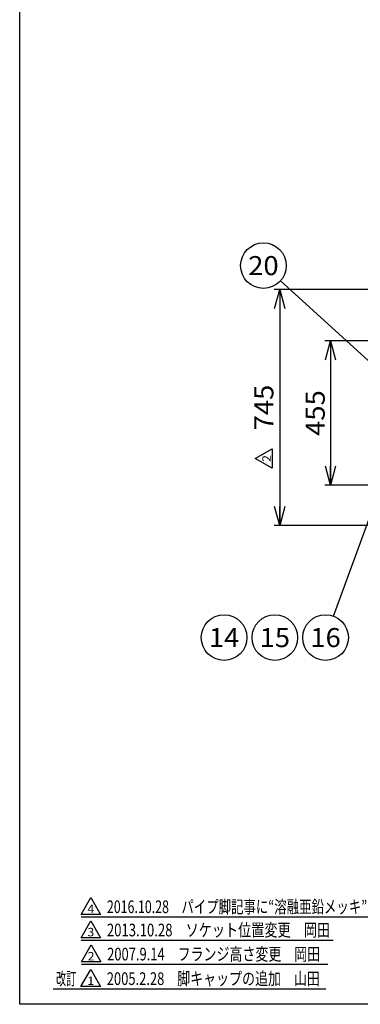
# Model space of a CAD drawing. Units: millimetres. Extents: x -3880 to 4038, y -2800 to 2778.
# Drawn here: x -3880 to -2805, y -2800 to 306 of the extents above; entities that cross this region are included whole.
import ezdxf
from ezdxf.enums import TextEntityAlignment as Align

# ---------------------------------------------------------------- set-up
doc = ezdxf.new("R2010")
doc.units = ezdxf.units.MM
doc.header["$LTSCALE"] = 5
doc.layers.add('ZUWAKU', color=7, linetype='Continuous')
doc.layers.add('寸法', color=7, linetype='Continuous')
doc.styles.add('dcStyle0', font='txt.shx', dxfattribs={"width": 0.666667, "bigfont": 'bigfont'})

# ---------------------------------------------------------------- blocks, each defined once
blk = doc.blocks.new('_OPEN30')
at = {"color": 0, "linetype": 'ByBlock', "lineweight": -2}
for p, q in [((-1, 0.267949), (0, 0)), ((0, 0), (-1, -0.267949)), ((0, 0), (-1, 0))]:
    blk.add_line(p, q, dxfattribs=at)
blk = doc.blocks.new('DC_GROUP_HT-KY250型(壁よせ)_15')
at = {"layer": 'ZUWAKU', "color": 190, "linetype": 'Continuous', "lineweight": 25}
for p, q in [((-3686.6, -2743.4), (-3655.9, -2690.2)), ((-3655.9, -2690.2), (-3625.2, -2743.4)), ((-3625.2, -2743.4), (-3686.6, -2743.4))]:
    blk.add_line(p, q, dxfattribs=at)
at = {"layer": 'ZUWAKU', "color": 190, "style": 'dcStyle0', "width": 1.527273}
blk.add_text('1', height=26.7, dxfattribs=at).set_placement((-3666.6, -2739), (-3645.3, -2739), align=Align.FIT)
blk = doc.blocks.new('DC_GROUP_HT-KY250型(壁よせ)_25')
at = {"layer": 'ZUWAKU', "color": 190, "linetype": 'Continuous', "lineweight": 25}
for p, q in [((-3685.5, -2666.1), (-3654.8, -2612.9)), ((-3654.8, -2612.9), (-3624.1, -2666.1)), ((-3624.1, -2666.1), (-3685.5, -2666.1))]:
    blk.add_line(p, q, dxfattribs=at)
at = {"layer": 'ZUWAKU', "color": 190, "style": 'dcStyle0', "width": 0.988235}
blk.add_text('2', height=26.7, dxfattribs=at).set_placement((-3665.4, -2661.7), (-3644.1, -2661.7), align=Align.FIT)
blk = doc.blocks.new('DC_GROUP_HT-KY250型(壁よせ)_26')
at = {"layer": 'ZUWAKU', "color": 190, "linetype": 'Continuous', "lineweight": 25}
for p, q in [((-3136.7, -1078.1), (-3083.5, -1047.4)), ((-3083.5, -1047.4), (-3083.5, -1108.8)), ((-3083.5, -1108.8), (-3136.7, -1078.1))]:
    blk.add_line(p, q, dxfattribs=at)
at = {"layer": 'ZUWAKU', "color": 190, "style": 'dcStyle0', "width": 0.988235}
blk.add_text('2', height=26.7, rotation=90, dxfattribs=at).set_placement((-3087.9, -1088.8), (-3087.9, -1067.4), align=Align.FIT)
blk = doc.blocks.new('DC_GROUP_HT-KY250型(壁よせ)_27')
at = {"layer": 'ZUWAKU', "color": 190, "linetype": 'Continuous', "lineweight": 25}
for p, q in [((-3686.3, -2590), (-3655.6, -2536.8)), ((-3655.6, -2536.8), (-3624.9, -2590)), ((-3624.9, -2590), (-3686.3, -2590))]:
    blk.add_line(p, q, dxfattribs=at)
at = {"layer": 'ZUWAKU', "color": 190, "style": 'dcStyle0', "width": 0.988235}
blk.add_text('3', height=26.7, dxfattribs=at).set_placement((-3666.3, -2585.6), (-3644.9, -2585.6), align=Align.FIT)
blk = doc.blocks.new('DC_GROUP_HT-KY250型(壁よせ)_29')
at = {"layer": 'ZUWAKU', "color": 190, "linetype": 'Continuous', "lineweight": 25}
for p, q in [((-3686.3, -2516.7), (-3655.6, -2463.5)), ((-3655.6, -2463.5), (-3624.9, -2516.7)), ((-3624.9, -2516.7), (-3686.3, -2516.7))]:
    blk.add_line(p, q, dxfattribs=at)
at = {"layer": 'ZUWAKU', "color": 190, "style": 'dcStyle0', "width": 0.933333}
blk.add_text('4', height=26.7, dxfattribs=at).set_placement((-3666.3, -2512.3), (-3644.9, -2512.3), align=Align.FIT)

msp = doc.modelspace()

# ---------------------------------------------------------------- linework, layer by layer
at = {"layer": 'ZUWAKU', "color": 5, "linetype": 'Continuous', "lineweight": 25}
for p, q in [((-3880, -2800), (-3880, 2778.33)), ((3943.33, -2800), (-3880, -2800))]:
    msp.add_line(p, q, dxfattribs=at)
at = {"layer": 'ZUWAKU', "color": 190, "linetype": 'Continuous', "lineweight": 25}
for p, q in [((-3686.3, -2524.34), (-2529.74, -2524.34)), ((-3686.3, -2597.65), (-2890.97, -2597.65)), ((-3685.5, -2673.66), (-2907.97, -2673.66)), ((-3774.62, -2751.03), (-2914.58, -2751.03))]:
    msp.add_line(p, q, dxfattribs=at)
at = {"layer": '寸法', "color": 4, "linetype": 'Continuous', "lineweight": 25}
for p, q in [((-3057.72, -518.26), (-2733.13, -812.51)), ((-2701.28, -545.01), (-3077.69, -545.01)), ((-3059.69, -545.01), (-3059.69, -1290.01)), ((-2773.23, -707.51), (-2917.69, -707.51)), ((-2899.69, -707.51), (-2899.69, -1162.51)), ((-2776.28, -1162.51), (-2917.69, -1162.51)), ((-2890.27, -1575.66), (-2742.42, -1173.77)), ((-2701.28, -1290.01), (-3077.69, -1290.01))]:
    msp.add_line(p, q, dxfattribs=at)
for centre in [(-3111.07, -469.91), (-3235.13, -1643.23), (-3075.13, -1643.23), (-2915.13, -1643.23)]:
    msp.add_circle(centre, 72, dxfattribs=at)

# ---------------------------------------------------------------- block references
at = {"layer": 'ZUWAKU', "linetype": 'Continuous'}
for name in ['DC_GROUP_HT-KY250型(壁よせ)_26', 'DC_GROUP_HT-KY250型(壁よせ)_29', 'DC_GROUP_HT-KY250型(壁よせ)_27', 'DC_GROUP_HT-KY250型(壁よせ)_25', 'DC_GROUP_HT-KY250型(壁よせ)_15']:
    msp.add_blockref(name, (0, 0), dxfattribs=at)
at = {"layer": '寸法', "color": 4, "xscale": 60.00005615230571, "yscale": 59.99978736447287}
for p, rotation in [((-3059.69, -545.01), 90), ((-2899.69, -707.51), 90), ((-2899.69, -1162.51), 270), ((-3059.69, -1290.01), 270)]:
    msp.add_blockref('_OPEN30', p, dxfattribs=dict(at, rotation=rotation))

# ---------------------------------------------------------------- texts
at = {"layer": 'ZUWAKU', "color": 190, "style": 'dcStyle0'}
for s, width, p, p2 in [('2016.10.28\u3000パイプ脚記事に“溶融亜鉛メッキ”を追加\u3000岡田', 0.938071, (-3604.92, -2512.34), (-2548.92, -2512.34)), ('2013.10.28\u3000ソケット位置変更\u3000岡田', 0.940458, (-3604.92, -2585.65), (-2900.92, -2585.65)), ('2007.9.14\u3000フランジ高さ変更\u3000岡田', 0.945845, (-3604.11, -2661.66), (-2932.11, -2661.66)), ('改訂', 1.018182, (-3765.26, -2739.03), (-3701.26, -2739.03)), ('2005.2.28\u3000脚キャップの追加\u3000山田', 0.945845, (-3605.26, -2739.03), (-2933.26, -2739.03))]:
    msp.add_text(s, height=40, dxfattribs=dict(at, width=width)).set_placement(p, p2, align=Align.FIT)
at = {"layer": '寸法', "color": 4, "style": 'dcStyle0'}
for s, width, p, p2 in [('20', 0.908108, (-3159.07, -499.91), (-3063.07, -499.91)), ('14', 0.884211, (-3283.13, -1673.23), (-3187.13, -1673.23)), ('15', 0.908108, (-3123.13, -1673.23), (-3027.13, -1673.23)), ('16', 0.908108, (-2963.13, -1673.23), (-2867.13, -1673.23))]:
    msp.add_text(s, height=60, dxfattribs=dict(at, width=width)).set_placement(p, p2, align=Align.FIT)
at = {"layer": '寸法', "color": 2, "style": 'dcStyle0', "width": 0.884211}
for s, p, p2 in [('745', (-3079.69, -989.51), (-3079.69, -845.51)), ('455', (-2917.69, -1007.01), (-2917.69, -863.01))]:
    msp.add_text(s, height=60, rotation=90, dxfattribs=at).set_placement(p, p2, align=Align.FIT)

doc.saveas('drawing.dxf')
